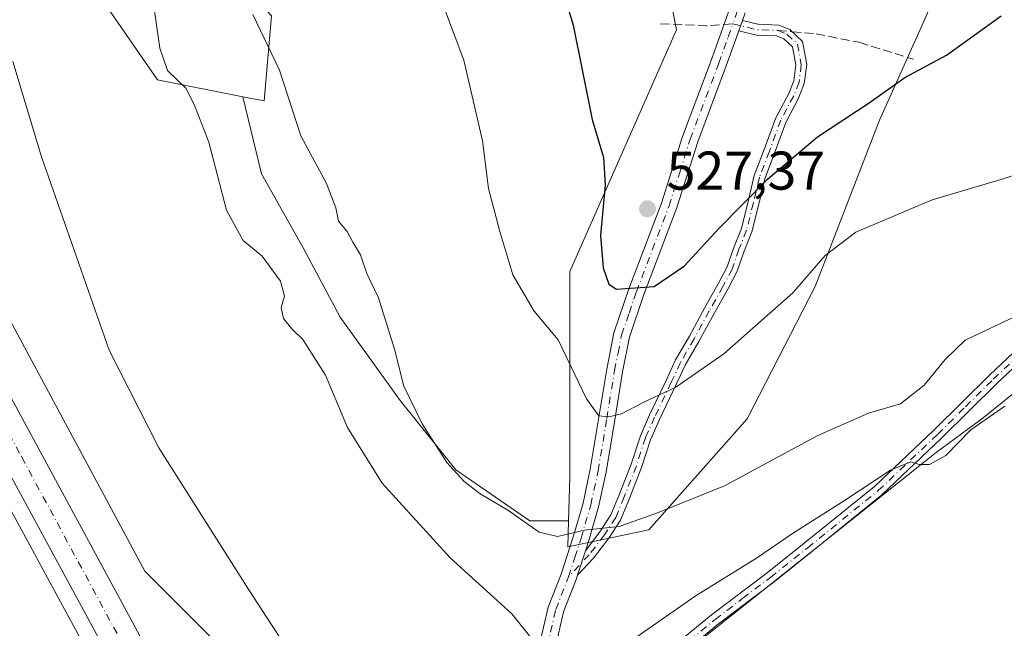
# Model space of a CAD drawing. Units: metres. Extents: x 570066 to 573511, y 4714906 to 4717254.
# Drawn here: x 572756 to 572937, y 4715819 to 4715931 of the extents above; entities that cross this region are included whole.
import ezdxf

# ---------------------------------------------------------------- set-up
doc = ezdxf.new("R2010")
doc.units = ezdxf.units.M
doc.header["$MEASUREMENT"] = 0
doc.linetypes.add('DGN Style 3', pattern=[2.307223458686699, 1.648016756204785, -0.6592067024819142])
doc.linetypes.add('DGN Style 4', pattern=[2.6384748266838614, 1.318413404963828, -0.6592067024819142, 0.001648016756204785, -0.6592067024819142])
for name, color, linetype, lineweight in [('Camino Cxs', 7, 'Continuous', 0), ('Camino eje', 30, 'DGN Style 4', 13), ('Carretera de calzada única Cxs', 7, 'Continuous', 13), ('Carretera de calzada única eje', 7, 'DGN Style 4', 0), ('Cultivos herbáceos CxS', 92, 'Continuous', 0), ('Cultivos leñosos CxS', 92, 'Continuous', 0), ('Curva de nivel maestra', 30, 'Continuous', 30), ('Curva de nivel normal', 30, 'Continuous', 0), ('Matorral CxS', 135, 'Continuous', 0), ('Municipio', 91, 'Continuous', 13), ('Municipio CxS', 4, 'Continuous', 0), ('Núcleo urbano CxS', 7, 'Continuous', 0), ('Punto de cota en terreno', 7, 'Continuous', 0), ('Rótulo de punto de cota en terreno', 7, 'Continuous', 0), ('Senda', 7, 'DGN Style 3', 0), ('Senda no paivmentada conexión', 7, 'DGN Style 3', 0)]:
    doc.layers.add(name, color=color, linetype=linetype, lineweight=lineweight)
doc.styles.add('Style-Arial', font='txt')

# ---------------------------------------------------------------- blocks, each defined once
blk = doc.blocks.new('*U9')
at = {"layer": 'Matorral CxS', "color": 135, "linetype": 'Continuous', "lineweight": 0}
for points in [[(572924.0217000004, 4715935.588500001, 527.7550000000047), (572913.8125, 4715912.8147, 524.8919000000024), (572902.0323000001, 4715882.188100001, 520.4109999999928), (572889.4671, 4715857.8441, 517.3141999999935), (572871.4051000001, 4715837.4265, 515.2366000000038), (572856.4842999997, 4715834.284499999, 514.7265000000043), (572856.6249000002, 4715839.069300001, 515.8880000000064), (572856.8598999997, 4715847.058900001, 516.6396999999997), (572856.8607000001, 4715884.9715, 521.6668999999965), (572876.4697000004, 4715929.422499999, 528.2863000000071), (572867.3207, 4715976.487700001, 530.9103000000032)], [(572801.9587000003, 4715932.037699999, 515.2167000000045), (572800.6505000005, 4715916.349099999, 514.1104999999952), (572796.7137000002, 4715917.136700001, 513.0605000000069), (572781.0427000001, 4715920.2719, 508.6377000000066), (572772.0900999998, 4715933.173900001, 506.8902999999991)]]:
    blk.add_polyline3d(points, dxfattribs=at)
blk = doc.blocks.new('*U16')
at = {"layer": 'Cultivos herbáceos CxS', "color": 92, "linetype": 'Continuous', "lineweight": 0}
blk.add_polyline3d([(572737.6149000004, 4715871.276500001, 502.1909000000014), (572763.1823000005, 4715824.1613, 502.281799999997), (572775.9304000001, 4715800.5847, 500.4521999999997), (572792.9483000003, 4715769.030900001, 500.394100000005), (572791.7045, 4715768.366000001, 500.2697999999946), (572788.0941000005, 4715767.176000001, 499.7597999999998), (572786.4212999997, 4715766.5759, 499.3840999999957), (572797.3339000001, 4715747.3179, 497.9517000000051), (572811.4757000003, 4715723.384099999, 497.3417999999947), (572831.0571, 4715691.8347, 498.0219999999972)], dxfattribs=at)
blk = doc.blocks.new('*U19')
at = {"layer": 'Cultivos herbáceos CxS', "color": 92, "linetype": 'Continuous', "lineweight": 0}
for points in [[(572772.0900999998, 4715933.173900001, 506.8902999999991), (572781.0427000001, 4715920.2719, 508.6377000000066), (572796.7137000002, 4715917.136700001, 513.0605000000069), (572800.1372999996, 4715902.951099999, 513.4922999999981), (572807.8028999995, 4715889.323100001, 513.9817999999941), (572814.6164999995, 4715876.546700001, 513.2569999999978), (572825.6889000004, 4715861.215100001, 513.8396999999968), (572835.9093000004, 4715848.438899999, 514.280700000003), (572849.5371000003, 4715839.069499999, 514.983600000007), (572856.6249000002, 4715839.069300001, 515.8880000000064), (572856.4842999997, 4715834.284499999, 514.7265000000043), (572871.4051000001, 4715837.4265, 515.2366000000038), (572889.4671, 4715857.8441, 517.3141999999935), (572902.0323000001, 4715882.188100001, 520.4109999999928), (572913.8125, 4715912.8147, 524.8919000000024), (572924.0217000004, 4715935.588500001, 527.7550000000047)], [(572862.5504000001, 4715705.341399999, 499.5421000000061), (572848.1687000003, 4715731.492900001, 498.9581999999937), (572832.4802999999, 4715748.4913, 499.7204000000056), (572831.1728999997, 4715761.567299999, 500.3907000000036), (572821.9863, 4715784.556, 501.6589999999997), (572815.9802999999, 4715781.345000001, 500.8368999999948), (572809.9637000002, 4715798.5363, 502.1886999999988), (572778.7122, 4715829.789100001, 503.0155999999988), (572638.8267000001, 4716090.227299999, 505.5323999999965)]]:
    blk.add_polyline3d(points, dxfattribs=at)
blk = doc.blocks.new('*U20')
at = {"layer": 'Núcleo urbano CxS', "color": 7, "linetype": 'Continuous', "lineweight": 0}
for points in [[(572831.0571, 4715691.8347, 498.0219999999972), (572811.4757000003, 4715723.384099999, 497.3417999999947), (572797.3339000001, 4715747.3179, 497.9517000000051), (572786.4212999997, 4715766.5759, 499.3840999999957), (572788.0941000005, 4715767.176000001, 499.7597999999998), (572791.7045, 4715768.366000001, 500.2697999999946), (572792.9483000003, 4715769.030900001, 500.394100000005), (572775.9304000001, 4715800.5847, 500.4521999999997), (572763.1823000005, 4715824.1613, 502.281799999997), (572737.6149000004, 4715871.276500001, 502.1909000000014)], [(572638.8267000001, 4716090.227299999, 505.5323999999965), (572778.7122, 4715829.789100001, 503.0155999999988), (572809.9637000002, 4715798.5363, 502.1886999999988), (572815.9802999999, 4715781.345000001, 500.8368999999948), (572821.9863, 4715784.556, 501.6589999999997), (572831.1728999997, 4715761.567299999, 500.3907000000036), (572832.4802999999, 4715748.4913, 499.7204000000056), (572848.1687000003, 4715731.492900001, 498.9581999999937), (572862.5504000001, 4715705.341399999, 499.5421000000061)]]:
    blk.add_polyline3d(points, dxfattribs=at)
blk = doc.blocks.new('5PATER')
at = {"layer": 'Punto de cota en terreno', "linetype": 'Continuous', "lineweight": 0}
h = blk.add_hatch(color=51, dxfattribs=at)
edge = h.paths.add_edge_path()
edge.add_ellipse((0, 0), major_axis=(-0.1095731443231308, -0.1110710700762829), ratio=0.9994222409660322, start_angle=0, end_angle=360)

msp = doc.modelspace()

# ---------------------------------------------------------------- linework, layer by layer
at = {"layer": 'Camino Cxs', "color": 7, "linetype": 'Continuous', "lineweight": 0, "extrusion": (-0.04132884350230222, -0.1158993885918012, 0.9924007549467145), "elevation": -569724.2356544368, "flags": 128}
msp.add_lwpolyline([(-1044363.410278919, 4599229.172521842), (-1044363.410278919, 4599231.199377753)], dxfattribs=at)
msp.add_lwpolyline([(-1044363.410278919, 4599229.172521842), (-1044363.410278919, 4599231.199377753)], dxfattribs=at)
at = {"layer": 'Camino Cxs', "color": 7, "linetype": 'Continuous', "lineweight": 0, "extrusion": (-0.06257688453393491, -0.1931274280253897, 0.9791761486404397), "elevation": -946100.9633152735, "flags": 128}
msp.add_lwpolyline([(-908649.740623555, 4565792.300535389), (-908649.7406235551, 4565797.14112433)], dxfattribs=at)
msp.add_lwpolyline([(-908649.740623555, 4565792.300535389), (-908649.7406235551, 4565797.14112433)], dxfattribs=at)
at = {"layer": 'Camino Cxs', "color": 7, "linetype": 'Continuous', "lineweight": 0}
for points in [[(572851.3000999996, 4715816.290100001, 510.0252000000037), (572852.8701, 4715823.210100001, 511.4958999999944), (572855.2600999996, 4715829.280099999, 512.9563000000053), (572857.5301000001, 4715836.3101, 515.0991999999969), (572859.3000999996, 4715842.360099999, 516.3987999999954), (572860.6300999997, 4715848.5701, 517.7681000000011), (572862.2200999996, 4715858.140100001, 519.9352999999974), (572863.6501000002, 4715867.0001, 521.8666999999987), (572864.9600999998, 4715873.6501, 523.2164000000049), (572867.7401000002, 4715881.7501, 525.1199000000051), (572873.7401000002, 4715897.530099999, 527.3879000000015), (572877.6300999997, 4715909.8101, 528.386400000003), (572882.8901000004, 4715923.800100001, 529.3261999999959), (572886.3300999999, 4715933.420100001, 530.4894000000058)], [(572851.3000999996, 4715816.290100001, 510.0252000000037), (572852.8701, 4715823.210100001, 511.4958999999944), (572855.2600999996, 4715829.280099999, 512.9563000000053), (572857.5301000001, 4715836.3101, 515.0991999999969), (572859.3000999996, 4715842.360099999, 516.3987999999954), (572860.6300999997, 4715848.5701, 517.7681000000011), (572862.2200999996, 4715858.140100001, 519.9352999999974), (572863.6501000002, 4715867.0001, 521.8666999999987), (572864.9600999998, 4715873.6501, 523.2164000000049), (572867.7401000002, 4715881.7501, 525.1199000000051), (572873.7401000002, 4715897.530099999, 527.3879000000015), (572877.6300999997, 4715909.8101, 528.386400000003), (572882.8901000004, 4715923.800100001, 529.3261999999959), (572886.3300999999, 4715933.420100001, 530.4894000000058)], [(572889.1401000004, 4715932.550100001, 530.340400000001), (572888.6398999998, 4715931.147500001, 530.1546999999991), (572887.9643999999, 4715929.252900001, 529.9052999999985), (572885.6601, 4715922.790100001, 529.2060999999958), (572880.4200999998, 4715908.850099999, 528.0660999999964), (572876.5201000003, 4715896.5601, 527.1622999999963), (572870.5100999996, 4715880.7501, 524.9088999999949), (572867.8201000001, 4715872.880100001, 523.3919000000024), (572866.5500999996, 4715866.4801, 521.8889000000054), (572865.1300999997, 4715857.6601, 519.8748999999953), (572863.5301000001, 4715848.020099999, 517.7697000000044), (572862.1601, 4715841.630100001, 516.2541000000056), (572860.3501000004, 4715835.440099999, 514.7994999999937), (572859.7477000002, 4715833.580900001, 514.3359000000055), (572858.2867000002, 4715829.071900001, 513.3531999999977), (572858.0301000001, 4715828.280099999, 513.1748999999982), (572855.6901000004, 4715822.340100001, 511.9781999999978), (572854.1601, 4715815.590100001, 510.4631999999983)], [(572889.1401000004, 4715932.550100001, 530.340400000001), (572888.6398999998, 4715931.147500001, 530.1546999999991)], [(572888.6398999998, 4715931.147500001, 530.1546999999991), (572891.4802999999, 4715930.4659, 530.017399999997), (572895.3371000001, 4715930.322899999, 529.7232999999978), (572897.3470999999, 4715929.485500001, 529.3965000000027), (572899.6782999998, 4715927.320699999, 528.7437000000064), (572900.4665000001, 4715923.0645, 528.0041000000056), (572900.0109000001, 4715919.5715, 527.4964000000036), (572898.9669000005, 4715916.886700001, 527.1870999999956), (572896.5943, 4715912.420700001, 526.7048000000068), (572894.5179000003, 4715906.744899999, 525.9423999999999), (572892.7213000003, 4715902.0463, 525.4038), (572891.6162999999, 4715897.350299999, 524.8273000000045), (572890.3394999999, 4715892.2433, 524.1708999999975), (572888.9247000003, 4715888.7061, 523.7783000000054), (572887.6497, 4715885.022700001, 523.3545000000013), (572885.9301000005, 4715881.726700001, 523.0029000000068), (572883.4093000004, 4715877.2455, 522.4878999999928), (572880.6091, 4715872.065300001, 521.7262000000047), (572878.1079000002, 4715867.7575, 521.0712000000058), (572876.4464999996, 4715864.1579, 520.4401999999973), (572873.3731000006, 4715857.7315, 519.2406000000046), (572871.7219000002, 4715854.0163, 518.5724000000046), (572870.0509000003, 4715848.8641, 517.5642999999982), (572867.8000999996, 4715843.0965, 516.4511999999959), (572866.2229000004, 4715839.225099999, 515.5942000000068), (572864.0516999997, 4715835.8959, 514.8684000000068), (572861.2017000001, 4715832.191099999, 514.0690000000031), (572858.2867000002, 4715829.071900001, 513.3531999999977)], [(572887.9643000001, 4715929.252900001, 529.9052999999985), (572885.6601, 4715922.790100001, 529.2060999999958), (572880.4200999998, 4715908.850099999, 528.0660999999964), (572876.5201000003, 4715896.5601, 527.1622999999963), (572870.5100999996, 4715880.7501, 524.9088999999949), (572867.8201000001, 4715872.880100001, 523.3919000000024), (572866.5500999996, 4715866.4801, 521.8889000000054), (572865.1300999997, 4715857.6601, 519.8748999999953), (572863.5301000001, 4715848.020099999, 517.7697000000044), (572862.1601, 4715841.630100001, 516.2541000000056), (572860.3501000004, 4715835.440099999, 514.7994999999937), (572859.7477000002, 4715833.580900001, 514.3359000000055)], [(572859.7477000002, 4715833.580900001, 514.3359000000055), (572862.4188999999, 4715837.053500001, 515.1015999999945), (572864.4429000001, 4715840.157099999, 515.8448000000062), (572865.9423000002, 4715843.837300001, 516.6886999999988), (572868.1665000003, 4715849.536699999, 517.8671999999933), (572869.8517000005, 4715854.732899999, 518.9205999999976), (572871.5566999996, 4715858.569300001, 519.617499999993), (572874.6363000004, 4715865.008500001, 520.8032999999997), (572876.3312999997, 4715868.6807, 521.4735999999976), (572878.8642999995, 4715873.043099999, 522.1358999999939), (572881.6579, 4715878.211300001, 522.953999999998), (572884.1715000002, 4715882.6799, 523.4701999999961), (572885.8081, 4715885.8167, 523.8334999999934), (572887.0503000002, 4715889.405099999, 524.258799999996), (572888.4323000005, 4715892.860099999, 524.6003000000055), (572889.6727, 4715897.821900001, 525.261599999998), (572890.8051000005, 4715902.6351, 525.8291999999929), (572892.6445000004, 4715907.445699999, 526.3116000000009), (572894.7632999998, 4715913.237299999, 527.0987000000023), (572897.1454999996, 4715917.721100001, 527.5976999999984), (572898.0591000002, 4715920.070499999, 527.8693000000058), (572898.4424999999, 4715923.010500001, 528.2978000000003), (572897.8322999999, 4715926.3057, 528.8365000000049), (572896.2481000006, 4715927.776699999, 529.2274999999936), (572894.9017000003, 4715928.3377, 529.4628999999986), (572891.2071000002, 4715928.474500001, 529.7556999999942), (572887.9643000001, 4715929.252900001, 529.9052999999985)], [(572945.4501, 4715873.770099999, 512.5359000000026), (572935.5100999996, 4715864.4101, 511.8791999999958), (572925.2701000003, 4715854.270099999, 511.1073000000034), (572914.3000999996, 4715843.850099999, 510.156799999997), (572901.2901, 4715833.3101, 509.2099000000017), (572894.4700999996, 4715827.870100001, 508.5166999999929), (572884.2500999998, 4715820.120100001, 507.6603999999934), (572875.3101000004, 4715812.8201, 507.0288), (572866.6601, 4715803.950099999, 506.045100000003), (572862.1001000004, 4715799.9101, 505.1352999999945), (572856.9901000002, 4715796.5101, 504.5739000000031), (572851.5701000001, 4715793.850099999, 504.3052000000025), (572844.6401000004, 4715791.700099999, 504.0780999999988), (572838.0800999999, 4715791.170100001, 504.0492999999988), (572832.7301000003, 4715791.380100001, 503.902900000001), (572826.4001000002, 4715793.690099999, 503.9143999999943), (572822.4559000004, 4715796.208100001, 503.8313000000053)], [(572828.6401000004, 4715795.520099999, 504.5019999999931), (572830.5301000001, 4715794.1801, 504.3454000000056), (572833.0701000001, 4715793.460100001, 504.3479999999981), (572838.0301000001, 4715793.2601, 504.5978000000032), (572844.2401000002, 4715793.770099999, 504.7146000000066), (572850.8000999996, 4715795.800100001, 504.9419999999955), (572855.9501, 4715798.3201, 505.2783000000054), (572860.8201000001, 4715801.5701, 505.8007999999973), (572865.2100999998, 4715805.460100001, 506.6196000000054), (572873.9001000002, 4715814.370100001, 507.7562000000034), (572882.9501, 4715821.7601, 508.1523000000016), (572893.1901000004, 4715829.520099999, 509.2419999999984), (572899.9901000002, 4715834.940099999, 509.8993000000046), (572912.9200999998, 4715845.420100001, 511.1002000000008), (572923.8201000001, 4715855.770099999, 512.0243999999948), (572934.0500999996, 4715865.9101, 512.7694999999949), (572944.0500999996, 4715875.3201, 513.3910000000033)], [(572873.9001000002, 4715814.370100001, 507.7562000000034), (572882.9501, 4715821.7601, 508.1523000000016), (572893.1901000004, 4715829.520099999, 509.2419999999984), (572899.9901000002, 4715834.940099999, 509.8993000000046), (572912.9200999998, 4715845.420100001, 511.1002000000008), (572923.8201000001, 4715855.770099999, 512.0243999999948), (572934.0500999996, 4715865.9101, 512.7694999999949), (572944.0500999996, 4715875.3201, 513.3910000000033)], [(572945.4501, 4715873.770099999, 512.5359000000026), (572935.5100999996, 4715864.4101, 511.8791999999958), (572925.2701000003, 4715854.270099999, 511.1073000000034), (572914.3000999996, 4715843.850099999, 510.156799999997), (572901.2901, 4715833.3101, 509.2099000000017), (572894.4700999996, 4715827.870100001, 508.5166999999929), (572884.2500999998, 4715820.120100001, 507.6603999999934), (572875.3101000004, 4715812.8201, 507.0288)], [(572858.2867000002, 4715829.071900001, 513.3531999999977), (572858.0301000001, 4715828.280099999, 513.1748999999982), (572855.6901000004, 4715822.340100001, 511.9781999999978), (572854.1601, 4715815.590100001, 510.4631999999983), (572853.0301000001, 4715811.350099999, 509.281799999997), (572850.1700999998, 4715805.520099999, 508.0056999999942), (572847.0201000003, 4715801.5601, 507.0440999999992), (572843.6501000002, 4715799.0001, 506.6643999999943), (572835.6501000002, 4715795.710100001, 505.3220000000001), (572828.6401000004, 4715795.520099999, 504.5019999999931)]]:
    msp.add_polyline3d(points, dxfattribs=at)
msp.add_polyline3d([(572858.2867000002, 4715829.071900001, 513.3531999999977), (572859.7477000002, 4715833.580900001, 514.3359000000055), (572862.4188999999, 4715837.053500001, 515.1015999999945), (572864.4429000001, 4715840.157099999, 515.8448000000062), (572865.9423000002, 4715843.837300001, 516.6886999999988), (572868.1665000003, 4715849.536699999, 517.8671999999933), (572869.8517000005, 4715854.732899999, 518.9205999999976), (572871.5566999996, 4715858.569300001, 519.617499999993), (572874.6363000004, 4715865.008500001, 520.8032999999997), (572876.3312999997, 4715868.6807, 521.4735999999976), (572878.8642999995, 4715873.043099999, 522.1358999999939), (572881.6579, 4715878.211300001, 522.953999999998), (572884.1715000002, 4715882.6799, 523.4701999999961), (572885.8081, 4715885.8167, 523.8334999999934), (572887.0503000002, 4715889.405099999, 524.258799999996), (572888.4323000005, 4715892.860099999, 524.6003000000055), (572889.6727, 4715897.821900001, 525.261599999998), (572890.8051000005, 4715902.6351, 525.8291999999929), (572892.6445000004, 4715907.445699999, 526.3116000000009), (572894.7632999998, 4715913.237299999, 527.0987000000023), (572897.1454999996, 4715917.721100001, 527.5976999999984), (572898.0591000002, 4715920.070499999, 527.8693000000058), (572898.4424999999, 4715923.010500001, 528.2978000000003), (572897.8322999999, 4715926.3057, 528.8365000000049), (572896.2481000006, 4715927.776699999, 529.2274999999936), (572894.9017000003, 4715928.3377, 529.4628999999986), (572891.2071000002, 4715928.474500001, 529.7556999999942), (572887.9643999999, 4715929.252900001, 529.9052999999985), (572888.6398999998, 4715931.147500001, 530.1546999999991), (572891.4802999999, 4715930.4659, 530.017399999997), (572895.3371000001, 4715930.322899999, 529.7232999999978), (572897.3470999999, 4715929.485500001, 529.3965000000027), (572899.6782999998, 4715927.320699999, 528.7437000000064), (572900.4665000001, 4715923.0645, 528.0041000000056), (572900.0109000001, 4715919.5715, 527.4964000000036), (572898.9669000005, 4715916.886700001, 527.1870999999956), (572896.5943, 4715912.420700001, 526.7048000000068), (572894.5179000003, 4715906.744899999, 525.9423999999999), (572892.7213000003, 4715902.0463, 525.4038), (572891.6162999999, 4715897.350299999, 524.8273000000045), (572890.3394999999, 4715892.2433, 524.1708999999975), (572888.9247000003, 4715888.7061, 523.7783000000054), (572887.6497, 4715885.022700001, 523.3545000000013), (572885.9301000005, 4715881.726700001, 523.0029000000068), (572883.4093000004, 4715877.2455, 522.4878999999928), (572880.6091, 4715872.065300001, 521.7262000000047), (572878.1079000002, 4715867.7575, 521.0712000000058), (572876.4464999996, 4715864.1579, 520.4401999999973), (572873.3731000006, 4715857.7315, 519.2406000000046), (572871.7219000002, 4715854.0163, 518.5724000000046), (572870.0509000003, 4715848.8641, 517.5642999999982), (572867.8000999996, 4715843.0965, 516.4511999999959), (572866.2229000004, 4715839.225099999, 515.5942000000068), (572864.0516999997, 4715835.8959, 514.8684000000068), (572861.2017000001, 4715832.191099999, 514.0690000000031)], close=True, dxfattribs=at)
at = {"layer": 'Camino eje', "color": 30, "linetype": 'DGN Style 4', "lineweight": 13, "extrusion": (-0.04873185591662015, -0.1366732510187811, 0.9894168124076319), "elevation": -671934.9422416062, "flags": 128}
msp.add_lwpolyline([(-1044220.795135244, 4585447.734164886), (-1044220.795135244, 4585445.115993004)], dxfattribs=at)
at = {"layer": 'Camino eje', "color": 30, "linetype": 'DGN Style 4', "lineweight": 13, "extrusion": (0.08343146237216634, 0.1834321366741125, 0.9794854987806668), "elevation": 913369.1980654378, "flags": 128}
msp.add_lwpolyline([(1431018.080369155, -4436907.088171229), (1431013.558656894, -4436907.982398979), (1431010.063707837, -4436909.4482973)], dxfattribs=at)
at = {"layer": 'Camino eje', "color": 30, "linetype": 'DGN Style 4', "lineweight": 13}
for points in [[(572856.6451000003, 4715828.780099999, 513.0776999999945), (572857.8051000005, 4715832.360099999, 513.9630999999936), (572858.9401000004, 4715835.8751, 514.938599999994), (572860.7301000003, 4715841.995100001, 516.3335999999981), (572862.0800999999, 4715848.295100001, 517.8467999999993), (572863.6750999996, 4715857.9001, 519.937699999995), (572865.1001000004, 4715866.7401, 521.8804999999993), (572865.7351000002, 4715869.940099999, 522.5886000000028), (572866.3901000004, 4715873.265100001, 523.3479999999981), (572867.7801000001, 4715877.315099999, 524.2850999999937), (572869.1250999998, 4715881.2501, 525.0185999999958), (572875.1300999997, 4715897.045100001, 527.275999999998), (572877.0800999999, 4715903.190099999, 527.8589000000065), (572879.0251000002, 4715909.3301, 528.2356), (572884.2751000002, 4715923.295100001, 529.2771000000066), (572885.9951, 4715928.1051, 529.6894999999931), (572886.8651000002, 4715930.545100001, 530.0669000000053)], [(572895.1195, 4715929.3303, 529.5913), (572896.7975000005, 4715928.631100001, 529.3083000000044), (572898.7553000003, 4715926.813100001, 528.7875000000058), (572899.4545, 4715923.037500001, 528.1508000000031), (572899.0351, 4715919.8211, 527.6824999999953), (572898.0560999997, 4715917.303900001, 527.3941999999952), (572895.6788999997, 4715912.8289, 526.901199999993), (572893.5811000001, 4715907.0953, 526.1273999999976), (572891.7632999998, 4715902.340700001, 525.6137000000017), (572890.6445000004, 4715897.586100001, 525.045299999998), (572889.3859000001, 4715892.551700001, 524.3861000000034), (572887.9874999998, 4715889.0557, 524.0142000000051), (572886.7289000005, 4715885.419700001, 523.5930999999982), (572885.0506999996, 4715882.203299999, 523.2366000000038), (572882.5334999999, 4715877.7283, 522.7302000000054), (572879.7367000004, 4715872.554099999, 521.9297999999981), (572877.2194999997, 4715868.2191, 521.2802999999985), (572875.5415000003, 4715864.583100001, 520.6205999999949), (572872.4649, 4715858.1503, 519.4208999999975), (572870.7867000002, 4715854.374700001, 518.7453999999998), (572869.1086999997, 4715849.2005, 517.7145000000019), (572866.8711000001, 4715843.4669, 516.5734999999986), (572865.3328999998, 4715839.691099999, 515.7173999999941), (572863.2352999998, 4715836.4747, 514.980899999995), (572860.4385000002, 4715832.8389, 514.1679000000004), (572856.6451000003, 4715828.780099999, 513.0776999999945)], [(572874.6051000003, 4715813.595100001, 507.359500000006), (572883.6001000004, 4715820.940099999, 507.8926999999967), (572888.7200999996, 4715824.8201, 508.3378999999986), (572893.8300999999, 4715828.6951, 508.8551000000007), (572900.6401000004, 4715834.1251, 509.5250999999989), (572913.6101000002, 4715844.6351, 510.6037999999971), (572924.5450999998, 4715855.020099999, 511.5378000000055), (572929.6651, 4715860.090100001, 511.872000000003), (572934.7801000001, 4715865.1601, 512.3041999999987), (572939.7500999998, 4715869.840100001, 512.6137000000017)], [(572825.4612999996, 4715797.344699999, 504.4548000000068), (572827.8251, 4715796.970100001, 504.7409999999945), (572835.3400999998, 4715797.175100001, 505.7752000000037), (572839.3400999998, 4715798.8201, 506.789499999999), (572842.9151, 4715800.2851, 507.1726999999955), (572844.6001000004, 4715801.565099999, 507.3632999999973), (572845.9801000003, 4715802.620100001, 507.4980999999971), (572848.9200999998, 4715806.315099999, 508.1205000000046), (572850.3501000004, 4715809.2301, 508.695000000007), (572851.6451000003, 4715811.8651, 509.2289000000019), (572852.7301000003, 4715815.940099999, 510.204700000002), (572854.2801000001, 4715822.7751, 511.732600000003), (572856.6451000003, 4715828.780099999, 513.0776999999945)]]:
    msp.add_polyline3d(points, dxfattribs=at)
at = {"layer": 'Carretera de calzada única Cxs', "color": 7, "linetype": 'Continuous', "lineweight": 13}
for points in [[(572574.1880999999, 4716193.128599999, 506.6628000000055), (572585.4600999998, 4716172.590100001, 506.2266999999993), (572602.6401000004, 4716140.7301, 505.8510999999999), (572622.9401000004, 4716102.8101, 505.4042000000045), (572666.7100999998, 4716021.800100001, 504.2356), (572687.4801000003, 4715984.4801, 503.6306000000041), (572710.9401000004, 4715940.7601, 503.0149999999995), (572746.2801000001, 4715875.9901, 502.3445999999968), (572801.3501000004, 4715774.2401, 500.6517000000022)], [(572795.7801000001, 4715770.110099999, 500.6551999999938), (572778.5701000001, 4715802.0101, 501.0681000000041), (572765.8201000001, 4715825.590100001, 501.7112000000052), (572740.2500999998, 4715872.710100001, 502.1708000000072), (572704.9101, 4715937.5001, 503.0237000000052), (572678.4401000004, 4715986.640100001, 503.635500000004), (572661.0701000001, 4716018.7601, 504.1273999999976), (572635.1601, 4716067.0701, 504.8791000000056), (572617.3000999996, 4716099.7601, 505.309699999998), (572612.7801000001, 4716108.1801, 505.4085999999952), (572597.0000999998, 4716137.690099999, 505.786500000002), (572579.8201000001, 4716169.540100001, 506.2249000000011), (572570.7663000004, 4716186.196599999, 506.4006999999983)], [(572746.2801000001, 4715875.9901, 502.3445999999968), (572801.3501000004, 4715774.2401, 500.6517000000022), (572802.2105, 4715772.4781, 500.6670000000013), (572803.1901000004, 4715770.8201, 500.6266000000033), (572862.3000999996, 4715661.0701, 499.0093999999954)], [(572856.3000999996, 4715657.7301, 499.0341999999946), (572813.6401000004, 4715736.9301, 500.1107000000048), (572799.4200999998, 4715763.350099999, 500.5929000000033), (572797.5987, 4715766.7293, 500.6420000000071), (572795.7801000001, 4715770.110099999, 500.6551999999938), (572778.5701000001, 4715802.0101, 501.0681000000041), (572765.8201000001, 4715825.590100001, 501.7112000000052), (572740.2500999998, 4715872.710100001, 502.1708000000072)]]:
    msp.add_polyline3d(points, dxfattribs=at)
at = {"layer": 'Carretera de calzada única eje', "color": 7, "linetype": 'DGN Style 4', "lineweight": 0}
msp.add_polyline3d([(572591.2301000003, 4716155.130100001, 506.1116999999941), (572599.8201000001, 4716139.210100001, 505.8717999999935), (572603.2100999998, 4716132.890100001, 505.838699999993), (572613.3501000004, 4716113.9301, 505.5605000000069), (572617.8501000004, 4716105.4901, 505.4556000000011), (572620.1201, 4716101.270099999, 505.3773999999976), (572629.0500999996, 4716084.9301, 505.1469999999972), (572650.9401000004, 4716044.4301, 504.5580999999948), (572663.8901000004, 4716020.270099999, 504.232999999993), (572672.5701000001, 4716004.220100001, 504.0467999999965), (572682.9600999998, 4715985.5601, 503.7369999999937), (572696.1901000004, 4715960.9901, 503.3709999999992), (572707.9200999998, 4715939.130100001, 503.0748000000021), (572725.5800999999, 4715906.7401, 502.6117999999988), (572743.2600999996, 4715874.340100001, 502.196299999996), (572756.0500999996, 4715850.790100001, 501.8542000000016), (572784.8000999996, 4715797.520099999, 501.0950000000012), (572791.1901000004, 4715785.7401, 500.9088999999949), (572799.5647, 4715770.170299999, 500.6996000000072)], dxfattribs=at)
at = {"layer": 'Cultivos herbáceos CxS', "color": 92, "linetype": 'Continuous', "lineweight": 0}
for points in [[(572554.0027000001, 4716243.513900001, 507.7483000000066), (572638.8267000001, 4716090.227299999, 505.5323999999965), (572778.7122, 4715829.789100001, 503.0155999999988), (572809.9637000002, 4715798.5363, 502.1886999999988), (572815.9802999999, 4715781.345000001, 500.8368999999948), (572821.9863, 4715784.556, 501.6589999999997), (572831.1728999997, 4715761.567299999, 500.3907000000036), (572832.4802999999, 4715748.4913, 499.7204000000056), (572848.1687000003, 4715731.492900001, 498.9581999999937), (572862.5504000001, 4715705.341399999, 499.5421000000061), (572874.3164999997, 4715683.113100001, 499.0384999999952), (572880.8535000002, 4715664.806500001, 499.4719000000041), (572886.6290999996, 4715634.519900001, 499.0757000000012), (572891.9779000003, 4715620.033100001, 497.8706999999995), (572948.5157000005, 4715529.049699999, 496.9973000000027)], [(572929.6261999998, 4715507.380700001, 493.116399999999), (572929.0800000001, 4715512.116900001, 493.0632999999943), (572921.2353999997, 4715539.5759, 496.4685999999929), (572905.5469000004, 4715561.8046, 496.8320999999996), (572880.7072000002, 4715598.4166, 495.9401999999973), (572858.4817000004, 4715624.569300001, 494.2991999999941), (572860.7107999995, 4715626.1613, 494.797900000005), (572858.0230999999, 4715626.402899999, 494.241599999994), (572852.8141000001, 4715647.230900001, 495.5127999999968), (572831.0571, 4715691.8347, 498.0219999999972), (572811.4757000003, 4715723.384099999, 497.3417999999947), (572797.3339000001, 4715747.3179, 497.9517000000051), (572786.4212999997, 4715766.5759, 499.3840999999957), (572788.0941000005, 4715767.176000001, 499.7597999999998), (572791.7045, 4715768.366000001, 500.2697999999946), (572792.9483000003, 4715769.030900001, 500.394100000005), (572775.9304000001, 4715800.5847, 500.4521999999997), (572763.1823000005, 4715824.1613, 502.281799999997), (572737.6149000004, 4715871.276500001, 502.1909000000014), (572731.1140999999, 4715883.194900001, 502.3773999999976), (572670.0771000005, 4715992.0054, 503.7562999999937), (572555.4901000002, 4716207.796900001, 506.8898000000045)], [(572834.7297999999, 4716166.2565, 527.824099999998), (572826.9338999996, 4716140.847100001, 525.959600000002), (572794.2518999996, 4716082.016100001, 522.7523999999976), (572783.7953000005, 4716084.631300001, 518.733600000007), (572756.9190999996, 4716037.7225, 511.4021000000066), (572756.4057999998, 4716009.001300001, 507.4478999999993), (572772.0900999998, 4715933.173900001, 506.8902999999991), (572781.0427000001, 4715920.2719, 508.6377000000066), (572796.7137000002, 4715917.136700001, 513.0605000000069)], [(572856.6249000002, 4715839.069300001, 515.8880000000064), (572856.4842999997, 4715834.284499999, 514.7265000000043), (572871.4051000001, 4715837.4265, 515.2366000000038), (572889.4671, 4715857.8441, 517.3141999999935), (572902.0323000001, 4715882.188100001, 520.4109999999928), (572913.8125, 4715912.8147, 524.8919000000024), (572924.0217000004, 4715935.588500001, 527.7550000000047), (572948.3662999999, 4715963.0735, 528.6015999999945), (572967.2138, 4715977.992699999, 528.4994000000006), (572987.6322999997, 4715989.7731, 529.3206000000064), (573015.1171000004, 4716003.1229, 528.4694000000018), (573021.8240999999, 4716006.848900001, 529.0861000000004), (573029.2527000001, 4716010.9759, 530.5448999999935)], [(572796.7137000002, 4715917.136700001, 513.0605000000069), (572800.1372999996, 4715902.951099999, 513.4922999999981), (572807.8028999995, 4715889.323100001, 513.9817999999941), (572814.6164999995, 4715876.546700001, 513.2569999999978), (572825.6889000004, 4715861.215100001, 513.8396999999968), (572835.9093000004, 4715848.438899999, 514.280700000003), (572849.5371000003, 4715839.069499999, 514.983600000007), (572856.6249000002, 4715839.069300001, 515.8880000000064)]]:
    msp.add_polyline3d(points, dxfattribs=at)
at = {"layer": 'Cultivos leñosos CxS', "color": 92, "linetype": 'Continuous', "lineweight": 0}
for points in [[(572796.7137000002, 4715917.136700001, 513.0605000000069), (572800.6505000005, 4715916.349099999, 514.1104999999952), (572801.9587000003, 4715932.037699999, 515.2167000000045), (572784.9653000003, 4715950.341700001, 514.2776000000014), (572782.3509000001, 4715972.5667, 517.9551999999967), (572783.6590999998, 4716006.5579, 520.0412999999971), (572796.7323000003, 4716022.2465, 523.3631000000023), (572807.1892999997, 4716023.553900001, 527.0270000000019), (572812.4178999999, 4716037.934900001, 529.3552999999956), (572839.8705000002, 4716091.536699999, 534.9542999999976), (572840.5179000003, 4716091.482899999, 535.2896999999939), (572841.4533000002, 4716091.405099999, 535.7691000000051), (572855.5585000003, 4716090.229699999, 539.0170000000071), (572858.1706999998, 4716062.774300001, 538.9043999999994), (572871.2427000003, 4716018.324100001, 535.6925999999949), (572867.3207, 4715976.487700001, 530.9103000000032), (572876.4697000004, 4715929.422499999, 528.2863000000071), (572856.8607000001, 4715884.9715, 521.6668999999965), (572856.8598999997, 4715847.058900001, 516.6396999999997), (572856.6249000002, 4715839.069300001, 515.8880000000064)], [(572867.3207, 4715976.487700001, 530.9103000000032), (572876.4697000004, 4715929.422499999, 528.2863000000071), (572856.8607000001, 4715884.9715, 521.6668999999965), (572856.8598999997, 4715847.058900001, 516.6396999999997), (572856.6249000002, 4715839.069300001, 515.8880000000064), (572849.5371000003, 4715839.069499999, 514.983600000007), (572835.9093000004, 4715848.438899999, 514.280700000003), (572825.6889000004, 4715861.215100001, 513.8396999999968), (572814.6164999995, 4715876.546700001, 513.2569999999978), (572807.8028999995, 4715889.323100001, 513.9817999999941), (572800.1372999996, 4715902.951099999, 513.4922999999981), (572796.7137000002, 4715917.136700001, 513.0605000000069), (572800.6505000005, 4715916.349099999, 514.1104999999952), (572801.9587000003, 4715932.037699999, 515.2167000000045)], [(572796.7137000002, 4715917.136700001, 513.0605000000069), (572800.1372999996, 4715902.951099999, 513.4922999999981), (572807.8028999995, 4715889.323100001, 513.9817999999941), (572814.6164999995, 4715876.546700001, 513.2569999999978), (572825.6889000004, 4715861.215100001, 513.8396999999968), (572835.9093000004, 4715848.438899999, 514.280700000003), (572849.5371000003, 4715839.069499999, 514.983600000007), (572856.6249000002, 4715839.069300001, 515.8880000000064)]]:
    msp.add_polyline3d(points, dxfattribs=at)
at = {"layer": 'Curva de nivel maestra', "color": 30, "linetype": 'Continuous', "lineweight": 30, "elevation": 525, "flags": 128}
msp.add_lwpolyline([(572852.2999999998, 4715947.850099999), (572857.4600000001, 4715930.3201), (572860.9699999997, 4715912.9301), (572863.0700000003, 4715905.940099999), (572863.4000000004, 4715900.940099999), (572862.54, 4715891.5801), (572863.0199999996, 4715885.6601), (572864.0599999996, 4715882.640100001), (572865.4600000001, 4715881.720100001), (572872.3799999999, 4715882.220100001), (572877.9699999997, 4715885.9801), (572884.2999999998, 4715892.9001), (572893.2100000001, 4715901.960100001), (572902.4199999999, 4715909.7401), (572911.9699999997, 4715916.040100001), (572918.5199999996, 4715920.700099999), (572926.1600000003, 4715924.780099999), (572936.2000000002, 4715932.030099999)], dxfattribs=at)
at = {"layer": 'Curva de nivel normal', "color": 30, "linetype": 'Continuous', "lineweight": 0, "flags": 128}
for points, elevation in [([(572944.1399999997, 4715904.5601), (572936.6200000001, 4715902.0001), (572923.5300000003, 4715898.1801), (572909.4600000001, 4715892.200099999), (572903.8399999999, 4715887.890100001), (572897.8700000001, 4715881.040100001), (572885.2199999997, 4715869.840100001), (572876.3499999996, 4715863.6501), (572870.3799999999, 4715860.860099999), (572866.3799999999, 4715858.770099999), (572864.0499999998, 4715858.220100001), (572862.1799999997, 4715858.380100001), (572859.9199999999, 4715861.5601), (572854.7199999997, 4715872.380100001), (572850.3200000003, 4715877.640100001), (572846.3700000001, 4715884.340100001), (572844.0099999999, 4715892.350099999), (572841.9000000004, 4715900.2501), (572840.8300000001, 4715909.040100001), (572837.3499999996, 4715923.860099999), (572831.0999999996, 4715940.540100001)], 520), ([(572850.2100000001, 4715816.9901), (572846.2199999997, 4715821.9901), (572834.8600000005, 4715832.290100001), (572822.3600000005, 4715846.0101), (572815.9400000004, 4715856.2601), (572811.9000000004, 4715865.880100001), (572807.7800000003, 4715872.440099999), (572805.75, 4715874.4001), (572804.2199999997, 4715876.3301), (572803.7699999996, 4715878.370100001), (572804.3799999999, 4715880.4001), (572803.6200000001, 4715883.170100001), (572800.2599999999, 4715887.800100001), (572796.7699999996, 4715890.6801), (572793.7000000002, 4715896.2401), (572790.4800000004, 4715908.780099999), (572787.9000000004, 4715915.380100001), (572786.2599999999, 4715918.620100001), (572782.8399999999, 4715921.9901), (572781.4400000004, 4715926.0801), (572779.7599999999, 4715937.700099999)], 510), ([(572942.04, 4715878.2301), (572929.6200000001, 4715872.3301), (572925.9500000002, 4715868.7601), (572922.04, 4715864.0701), (572917.7100000001, 4715860.590100001), (572911.8399999999, 4715858.890100001), (572902.5, 4715854.800100001), (572885.2999999998, 4715845.5001), (572873.0300000003, 4715840.550100001), (572865.9400000004, 4715838.040100001), (572859.5899999999, 4715837.360099999), (572854.5999999996, 4715836.200099999), (572851.2400000002, 4715836.9801), (572845.4400000004, 4715841.0601), (572840.3700000001, 4715844.030099999), (572837.3700000001, 4715846.350099999), (572834.2699999996, 4715849.800100001), (572829.6900000004, 4715856.940099999), (572826.3300000001, 4715863.880100001), (572824.6399999997, 4715870.6801), (572821.6600000003, 4715880.100099999), (572819.5, 4715884.590100001), (572818.3600000005, 4715888.040100001), (572816.9400000004, 4715890.370100001), (572815.8899999997, 4715892.340100001), (572814.2999999998, 4715894.2501), (572813.8399999999, 4715896.670100001), (572812.1100000005, 4715901.1801), (572807.4100000003, 4715909.920100001), (572803.4500000002, 4715922.020099999), (572798.5700000003, 4715932.2401)], 515), ([(572754.3899999997, 4715923.590100001), (572759.6500000004, 4715906.090100001), (572772.1500000004, 4715870.460100001), (572781.2400000002, 4715852.520099999), (572797.79, 4715826.4001), (572807.6600000003, 4715811.3101)], 505), ([(572936.8799999999, 4715860.1801), (572930.6600000003, 4715855.800100001), (572926.0199999996, 4715851.100099999), (572923.0599999996, 4715849.440099999), (572921.1200000001, 4715849.460100001), (572919.5999999996, 4715849.940099999), (572915.8799999999, 4715848.390100001), (572907.0499999998, 4715842.5601), (572897.8600000005, 4715836.7501), (572891.1900000004, 4715832.200099999), (572880.0999999996, 4715825.340100001), (572866.3600000005, 4715815.7601)], 510)]:
    msp.add_lwpolyline(points, dxfattribs=dict(at, elevation=elevation))
at = {"layer": 'Matorral CxS', "color": 135, "linetype": 'Continuous', "lineweight": 0}
for points in [[(572834.7297999999, 4716166.2565, 527.824099999998), (572826.9338999996, 4716140.847100001, 525.959600000002), (572794.2518999996, 4716082.016100001, 522.7523999999976), (572783.7953000005, 4716084.631300001, 518.733600000007), (572756.9190999996, 4716037.7225, 511.4021000000066), (572756.4057999998, 4716009.001300001, 507.4478999999993), (572772.0900999998, 4715933.173900001, 506.8902999999991), (572781.0427000001, 4715920.2719, 508.6377000000066), (572796.7137000002, 4715917.136700001, 513.0605000000069)], [(572796.7137000002, 4715917.136700001, 513.0605000000069), (572800.6505000005, 4715916.349099999, 514.1104999999952), (572801.9587000003, 4715932.037699999, 515.2167000000045), (572784.9653000003, 4715950.341700001, 514.2776000000014), (572782.3509000001, 4715972.5667, 517.9551999999967), (572783.6590999998, 4716006.5579, 520.0412999999971), (572796.7323000003, 4716022.2465, 523.3631000000023), (572807.1892999997, 4716023.553900001, 527.0270000000019), (572812.4178999999, 4716037.934900001, 529.3552999999956), (572839.8705000002, 4716091.536699999, 534.9542999999976), (572840.5179000003, 4716091.482899999, 535.2896999999939), (572841.4533000002, 4716091.405099999, 535.7691000000051), (572855.5585000003, 4716090.229699999, 539.0170000000071), (572858.1706999998, 4716062.774300001, 538.9043999999994), (572871.2427000003, 4716018.324100001, 535.6925999999949), (572867.3207, 4715976.487700001, 530.9103000000032), (572876.4697000004, 4715929.422499999, 528.2863000000071), (572856.8607000001, 4715884.9715, 521.6668999999965), (572856.8598999997, 4715847.058900001, 516.6396999999997), (572856.6249000002, 4715839.069300001, 515.8880000000064)], [(572856.6249000002, 4715839.069300001, 515.8880000000064), (572856.4842999997, 4715834.284499999, 514.7265000000043), (572871.4051000001, 4715837.4265, 515.2366000000038), (572889.4671, 4715857.8441, 517.3141999999935), (572902.0323000001, 4715882.188100001, 520.4109999999928), (572913.8125, 4715912.8147, 524.8919000000024), (572924.0217000004, 4715935.588500001, 527.7550000000047), (572948.3662999999, 4715963.0735, 528.6015999999945), (572967.2138, 4715977.992699999, 528.4994000000006), (572987.6322999997, 4715989.7731, 529.3206000000064), (573015.1171000004, 4716003.1229, 528.4694000000018), (573021.8240999999, 4716006.848900001, 529.0861000000004), (573029.2527000001, 4716010.9759, 530.5448999999935)]]:
    msp.add_polyline3d(points, dxfattribs=at)
at = {"layer": 'Municipio', "color": 91, "linetype": 'Continuous', "lineweight": 13, "flags": 128}
msp.add_lwpolyline([(572752.7890000006, 4715751.672), (572758.4950000019, 4715754.780999999), (572764.7780000013, 4715757.858), (572777.6749999997, 4715763.444999999), (572787.0510000011, 4715766.799000001), (572788.0570000019, 4715767.159000002), (572791.6720000001, 4715768.352999998), (572794.2200000007, 4715769.474000001), (572795.736000001, 4715770.141000001), (572814.3360000021, 4715778.326), (572830.8740000007, 4715785.602999999), (572841.6639999998, 4715791.015000002), (572858.4770000014, 4715799.448000003), (572861.3930000009, 4715801.591), (572924.2980000017, 4715851.664), (572932.440000002, 4715857.658000001), (572932.9160000008, 4715858.042), (572964.6410000008, 4715883.643000001), (573131.7760000003, 4716018.512000001), (573164.2080000003, 4716044.986000001), (573168.0120000021, 4716048.739000001), (573175.9050000008, 4716054.58), (573273.5010000004, 4716126.812)], dxfattribs=at)
msp.add_lwpolyline([(572752.7890000006, 4715751.672), (572758.4950000019, 4715754.780999999), (572764.7780000013, 4715757.858), (572777.6749999997, 4715763.444999999), (572787.0510000011, 4715766.799000001), (572788.0570000019, 4715767.159000002), (572791.6720000001, 4715768.352999998), (572794.2200000007, 4715769.474000001), (572795.736000001, 4715770.141000001), (572814.3360000021, 4715778.326), (572830.8740000007, 4715785.602999999), (572841.6639999998, 4715791.015000002), (572858.4770000014, 4715799.448000003), (572861.3930000009, 4715801.591), (572924.2980000017, 4715851.664), (572932.440000002, 4715857.658000001), (572932.9160000008, 4715858.042), (572964.6410000008, 4715883.643000001), (573131.7760000003, 4716018.512000001), (573164.2080000003, 4716044.986000001), (573168.0120000021, 4716048.739000001), (573175.9050000008, 4716054.58), (573273.5010000004, 4716126.812)], dxfattribs=at)
at = {"layer": 'Municipio CxS', "color": 4, "linetype": 'Continuous', "lineweight": 0, "flags": 128}
for points in [[(572752.789, 4715751.671999999), (572758.4949999991, 4715754.780999999), (572764.7780000007, 4715757.857999999), (572777.6749999991, 4715763.445), (572787.0510000007, 4715766.799000001), (572788.0569999992, 4715767.159000001), (572791.6719999996, 4715768.352999999), (572794.2200000001, 4715769.474000001), (572795.7360000004, 4715770.141), (572814.3359999994, 4715778.325999999), (572830.8740000001, 4715785.603), (572841.6639999992, 4715791.015000002), (572858.4770000008, 4715799.448000002), (572861.3930000003, 4715801.590999999), (572924.2980000011, 4715851.664), (572932.4400000015, 4715857.658), (572932.9160000002, 4715858.041999999), (572964.6410000002, 4715883.643), (573131.7759999997, 4716018.512), (573164.2079999998, 4716044.986000001), (573168.0119999992, 4716048.739), (573175.9050000003, 4716054.579999999), (573273.5009999998, 4716126.812000001)], [(573273.5009999998, 4716126.812000001), (573175.9050000003, 4716054.579999999), (573168.0119999992, 4716048.739), (573164.2079999998, 4716044.986000001), (573131.7759999997, 4716018.512), (572964.6410000002, 4715883.643), (572932.9160000002, 4715858.041999999), (572932.4400000015, 4715857.658), (572924.2980000011, 4715851.664), (572861.3930000003, 4715801.590999999), (572858.4770000008, 4715799.448000002), (572841.6639999992, 4715791.015000002), (572830.8740000001, 4715785.603), (572814.3359999994, 4715778.325999999), (572795.7360000004, 4715770.141), (572794.2200000001, 4715769.474000001), (572791.6719999996, 4715768.352999999), (572788.0569999992, 4715767.159000001), (572787.0510000007, 4715766.799000001), (572777.6749999991, 4715763.445), (572764.7780000007, 4715757.857999999), (572758.4949999991, 4715754.780999999), (572752.789, 4715751.671999999)]]:
    msp.add_lwpolyline(points, dxfattribs=at)
at = {"layer": 'Núcleo urbano CxS', "color": 7, "linetype": 'Continuous', "lineweight": 0}
for points in [[(572554.0027000001, 4716243.513900001, 507.7483000000066), (572638.8267000001, 4716090.227299999, 505.5323999999965), (572778.7122, 4715829.789100001, 503.0155999999988), (572809.9637000002, 4715798.5363, 502.1886999999988), (572815.9802999999, 4715781.345000001, 500.8368999999948), (572821.9863, 4715784.556, 501.6589999999997), (572831.1728999997, 4715761.567299999, 500.3907000000036), (572832.4802999999, 4715748.4913, 499.7204000000056), (572848.1687000003, 4715731.492900001, 498.9581999999937), (572862.5504000001, 4715705.341399999, 499.5421000000061), (572874.3164999997, 4715683.113100001, 499.0384999999952), (572880.8535000002, 4715664.806500001, 499.4719000000041), (572886.6290999996, 4715634.519900001, 499.0757000000012), (572891.9779000003, 4715620.033100001, 497.8706999999995), (572948.5157000005, 4715529.049699999, 496.9973000000027)], [(572929.6261999998, 4715507.380700001, 493.116399999999), (572929.0800000001, 4715512.116900001, 493.0632999999943), (572921.2353999997, 4715539.5759, 496.4685999999929), (572905.5469000004, 4715561.8046, 496.8320999999996), (572880.7072000002, 4715598.4166, 495.9401999999973), (572858.4817000004, 4715624.569300001, 494.2991999999941), (572860.7107999995, 4715626.1613, 494.797900000005), (572858.0230999999, 4715626.402899999, 494.241599999994), (572852.8141000001, 4715647.230900001, 495.5127999999968), (572831.0571, 4715691.8347, 498.0219999999972), (572811.4757000003, 4715723.384099999, 497.3417999999947), (572797.3339000001, 4715747.3179, 497.9517000000051), (572786.4212999997, 4715766.5759, 499.3840999999957), (572788.0941000005, 4715767.176000001, 499.7597999999998), (572791.7045, 4715768.366000001, 500.2697999999946), (572792.9483000003, 4715769.030900001, 500.394100000005), (572775.9304000001, 4715800.5847, 500.4521999999997), (572763.1823000005, 4715824.1613, 502.281799999997), (572737.6149000004, 4715871.276500001, 502.1909000000014), (572731.1140999999, 4715883.194900001, 502.3773999999976), (572670.0771000005, 4715992.0054, 503.7562999999937), (572555.4901000002, 4716207.796900001, 506.8898000000045)]]:
    msp.add_polyline3d(points, dxfattribs=at)
at = {"layer": 'Senda', "color": 7, "linetype": 'DGN Style 3', "lineweight": 0, "extrusion": (-0.1046644738662299, 0.7268248259490753, 0.6788011640343597), "elevation": 3368054.333515036, "flags": 128}
msp.add_lwpolyline([(-1239196.108278068, -3112681.883803837), (-1239204.371536524, -3112679.548861246), (-1239207.667946984, -3112679.219714142)], dxfattribs=at)
at = {"layer": 'Senda', "color": 7, "linetype": 'DGN Style 3', "lineweight": 0}
msp.add_polyline3d([(572897.7642000001, 4715929.098099999, 529.2850000000036), (572902.1941000001, 4715928.7093, 528.7045000000071), (572910.1101000002, 4715927.145500001, 527.3871999999974), (572920.0784999998, 4715924.018300001, 525.6624000000012)], dxfattribs=at)
at = {"layer": 'Senda no paivmentada conexión', "color": 7, "linetype": 'DGN Style 3', "lineweight": 0, "extrusion": (-0.04717533993733297, -0.003562231510462252, 0.9988802720088443), "elevation": -43295.89562637729, "flags": 128}
msp.add_lwpolyline([(-4659406.905859076, 925337.9456733235), (-4659406.905859075, 925339.558452397)], dxfattribs=at)
at = {"layer": 'Senda no paivmentada conexión', "color": 7, "linetype": 'DGN Style 3', "lineweight": 0, "extrusion": (0.1141732325365582, -0.01002420864144623, 0.9934102819144092), "elevation": 18661.92959512226, "flags": 128}
msp.add_lwpolyline([(4747963.731584569, -157132.6915031226), (4747963.731584569, -157135.3639878505)], dxfattribs=at)

# ---------------------------------------------------------------- block references
at = {"layer": 'Cultivos herbáceos CxS', "color": 92, "linetype": 'Continuous', "lineweight": 0}
for name in ['*U19', '*U16']:
    msp.add_blockref(name, (0, 0), dxfattribs=at)
at = {"layer": 'Matorral CxS', "color": 135, "linetype": 'Continuous', "lineweight": 0}
msp.add_blockref('*U9', (0, 0), dxfattribs=at)
at = {"layer": 'Núcleo urbano CxS', "color": 7, "linetype": 'Continuous', "lineweight": 0}
msp.add_blockref('*U20', (0, 0), dxfattribs=at)
at = {"layer": 'Punto de cota en terreno', "color": 7, "linetype": 'Continuous', "lineweight": 0, "xscale": 10, "yscale": 10, "zscale": 10}
msp.add_blockref('5PATER', (572871.1600000003, 4715896.51, 527.3699999999953), dxfattribs=at)

# ---------------------------------------------------------------- texts
at = {"layer": 'Rótulo de punto de cota en terreno', "color": 7, "linetype": 'Continuous', "lineweight": 0, "style": 'Style-Arial'}
msp.add_text('527,37', height=7.000000000000002, dxfattribs=at).set_placement((572874.6878000004, 4715900.037799999))

doc.saveas('drawing.dxf')
